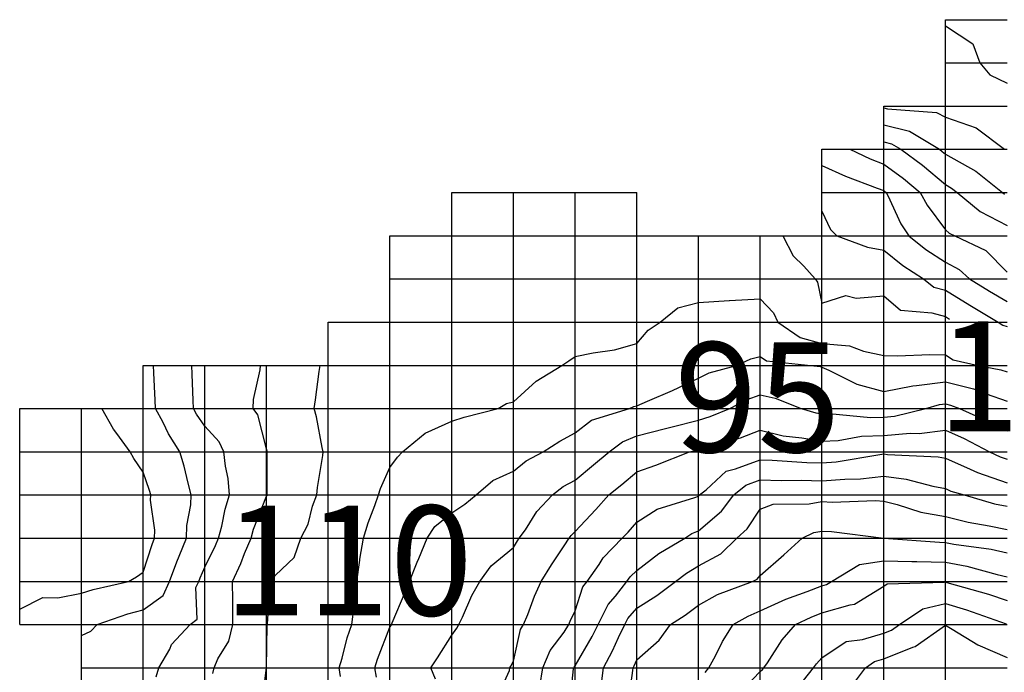
# Model space of a CAD drawing. Extents: x 147.8031 to 147.8199, y -37.7054 to -37.6965.
# Drawn here: x 147.8074 to 147.809, y -37.6991 to -37.6981 of the extents above; entities that cross this region are included whole.
import ezdxf

# ---------------------------------------------------------------- set-up
doc = ezdxf.new("R2010")
doc.units = 0
doc.header["$MEASUREMENT"] = 0
for name, color, linetype in [('CONTOUR110', 7, 'Continuous'), ('CONTOUR113', 7, 'Continuous'), ('CONTOUR114', 7, 'Continuous'), ('CONTOUR115', 7, 'Continuous'), ('CONTOUR116', 7, 'Continuous'), ('CONTOUR117', 7, 'Continuous'), ('CONTOUR118', 7, 'Continuous'), ('CONTOUR119', 7, 'Continuous'), ('CONTOUR120', 7, 'Continuous'), ('CONTOUR121', 7, 'Continuous'), ('CONTOUR122', 7, 'Continuous'), ('CONTOUR123', 7, 'Continuous'), ('CONTOUR124', 7, 'Continuous'), ('CONTOUR125', 7, 'Continuous'), ('CONTOUR126', 7, 'Continuous'), ('CONTOUR127', 7, 'Continuous'), ('CONTOUR128', 7, 'Continuous'), ('CONTOUR129', 7, 'Continuous'), ('CONTOUR130', 7, 'Continuous'), ('CONTOUR131', 7, 'Continuous'), ('CONTOUR132', 7, 'Continuous'), ('CONTOUR95', 7, 'Continuous'), ('GRID', 7, 'Continuous')]:
    doc.layers.add(name, color=color, linetype=linetype)

msp = doc.modelspace()

# ---------------------------------------------------------------- linework, layer by layer
at = {"layer": 'CONTOUR113'}
msp.add_polyline3d([(147.8088963, -37.6980909, 113), (147.8089406, -37.69812, 113), (147.808952, -37.698151, 113), (147.8089682, -37.6981706, 113), (147.8089963, -37.6981837, 113)], dxfattribs=at)
at = {"layer": 'CONTOUR114'}
msp.add_polyline3d([(147.8087963, -37.6982239, 114), (147.8088025, -37.6982254, 114), (147.8088818, -37.6982311, 114), (147.8088963, -37.6982391, 114), (147.808946, -37.6982562, 114), (147.8089922, -37.698291, 114)], dxfattribs=at)
at = {"layer": 'CONTOUR115'}
msp.add_polyline3d([(147.8087963, -37.6982513, 115), (147.8088382, -37.6982616, 115), (147.8088866, -37.698291, 115), (147.8088913, -37.6982945, 115), (147.8088963, -37.6982987, 115), (147.8089459, -37.6983262, 115), (147.8089889, -37.698361, 115), (147.8089923, -37.6983638, 115)], dxfattribs=at)
at = {"layer": 'CONTOUR116'}
for points in [[(147.8087963, -37.6982787, 116), (147.8088092, -37.6982819, 116), (147.8088242, -37.698291, 116), (147.8088593, -37.6983169, 116), (147.8088963, -37.6983482, 116), (147.8089064, -37.6983539, 116), (147.8089152, -37.698361, 116), (147.8089525, -37.6983917, 116), (147.8089963, -37.6984142, 116)], [(147.8073963, -37.6990361, 116), (147.8074337, -37.6990172, 116), (147.807458, -37.6990178, 116), (147.8074963, -37.6990103, 116), (147.8075152, -37.6990043, 116), (147.8075728, -37.698991, 116), (147.8075857, -37.6989836, 116), (147.8075963, -37.698976, 116), (147.8076107, -37.6989311, 116), (147.8076148, -37.698921, 116), (147.8076151, -37.6989078, 116), (147.8076085, -37.6988596, 116), (147.8076088, -37.698851, 116), (147.8076068, -37.6988437, 116), (147.8075963, -37.6988139, 116), (147.807581, -37.6987917, 116), (147.8075751, -37.698781, 116), (147.8075538, -37.6987513, 116), (147.8075484, -37.6987445, 116), (147.8075295, -37.698711, 116)]]:
    msp.add_polyline3d(points, dxfattribs=at)
at = {"layer": 'CONTOUR117'}
for points in [[(147.8087416, -37.698291, 117), (147.8087746, -37.6983062, 117), (147.8087963, -37.6983148, 117), (147.8088284, -37.6983385, 117), (147.8088554, -37.698361, 117), (147.8088667, -37.6983817, 117), (147.8088963, -37.6984214, 117), (147.8089024, -37.6984267, 117), (147.8089116, -37.698431, 117), (147.8089616, -37.6984552, 117), (147.8089963, -37.69849, 117)], [(147.8074963, -37.6990786, 117), (147.8075113, -37.6990715, 117), (147.8075217, -37.699061, 117), (147.8075714, -37.6990436, 117), (147.8075963, -37.699037, 117), (147.8076288, -37.6990138, 117), (147.807639, -37.698991, 117), (147.8076508, -37.6989592, 117), (147.8076548, -37.69895, 117), (147.8076665, -37.698921, 117), (147.807667, -37.6989005, 117), (147.8076737, -37.6988668, 117), (147.8076743, -37.698851, 117), (147.8076691, -37.698832, 117), (147.807663, -37.6988043, 117), (147.807656, -37.698781, 117), (147.8076376, -37.6987521, 117), (147.8076288, -37.6987338, 117), (147.8076164, -37.698711, 117), (147.8076158, -37.6986973, 117), (147.8076135, -37.6986531, 117), (147.807613, -37.698641, 117)]]:
    msp.add_polyline3d(points, dxfattribs=at)
at = {"layer": 'CONTOUR118'}
for points in [[(147.8086963, -37.6983172, 118), (147.8087345, -37.6983343, 118), (147.8087859, -37.6983538, 118), (147.8087963, -37.6983579, 118), (147.8087984, -37.6983595, 118), (147.8088003, -37.698361, 118), (147.8088028, -37.6983656, 118), (147.8088239, -37.6984117, 118), (147.8088369, -37.698431, 118), (147.8088648, -37.6984531, 118), (147.8088963, -37.6984736, 118), (147.8089185, -37.6984855, 118), (147.8089355, -37.698501, 118), (147.808968, -37.6985208, 118), (147.8089963, -37.6985376, 118)], [(147.8076172, -37.6991456, 118), (147.807622, -37.699131, 118), (147.8076396, -37.6991007, 118), (147.8076424, -37.6990933, 118), (147.8076723, -37.699061, 118), (147.807684, -37.6990524, 118), (147.8076819, -37.699001, 118), (147.8076865, -37.698991, 118), (147.8076885, -37.6989855, 118), (147.8076963, -37.698968, 118), (147.8077135, -37.6989331, 118), (147.8077186, -37.698921, 118), (147.8077239, -37.6989016, 118), (147.8077293, -37.6988741, 118), (147.8077365, -37.698851, 118), (147.807734, -37.6988246, 118), (147.8077298, -37.6988045, 118), (147.8077272, -37.698781, 118), (147.8077194, -37.6987648, 118), (147.8076963, -37.6987393, 118), (147.8076829, -37.6987203, 118), (147.8076778, -37.698711, 118), (147.8076773, -37.6986977, 118), (147.8076759, -37.6986553, 118), (147.8076753, -37.698641, 118)]]:
    msp.add_polyline3d(points, dxfattribs=at)
at = {"layer": 'CONTOUR119'}
for points in [[(147.8086963, -37.6983911, 119), (147.8087104, -37.6984211, 119), (147.8087206, -37.698431, 119), (147.8087699, -37.6984494, 119), (147.8087963, -37.6984546, 119), (147.8088272, -37.6984793, 119), (147.8088607, -37.698501, 119), (147.8088776, -37.6985141, 119), (147.8088963, -37.6985194, 119), (147.8089357, -37.6985434, 119), (147.8089821, -37.698571, 119), (147.8089894, -37.6985758, 119), (147.8089963, -37.6985781, 119)], [(147.8077093, -37.6991401, 119), (147.8077113, -37.699131, 119), (147.8077172, -37.6991164, 119), (147.8077349, -37.699088, 119), (147.8077419, -37.699061, 119), (147.8077416, -37.6990293, 119), (147.8077414, -37.6990226, 119), (147.8077411, -37.698991, 119), (147.8077545, -37.6989618, 119), (147.8077608, -37.6989458, 119), (147.8077714, -37.698921, 119), (147.8077754, -37.6989064, 119), (147.8077963, -37.6988531, 119), (147.8077972, -37.6988517, 119), (147.8077974, -37.698851, 119), (147.8077975, -37.6988501, 119), (147.8077975, -37.6987819, 119), (147.8077976, -37.698781, 119), (147.8077974, -37.6987802, 119), (147.8077963, -37.6987762, 119), (147.807782, -37.698721, 119), (147.8077745, -37.698711, 119), (147.8077754, -37.6986964, 119), (147.8077857, -37.6986484, 119), (147.8077863, -37.698641, 119)]]:
    msp.add_polyline3d(points, dxfattribs=at)
at = {"layer": 'CONTOUR120'}
for points in [[(147.8086329, -37.698431, 120), (147.8086494, -37.6984638, 120), (147.8086667, -37.6984803, 120), (147.8086852, -37.698501, 120), (147.8086891, -37.698506, 120), (147.8086963, -37.6985403, 120), (147.8087348, -37.698528, 120), (147.8087515, -37.6985323, 120), (147.8087963, -37.6985284, 120), (147.8088238, -37.6985517, 120), (147.8088746, -37.6985558, 120), (147.8088963, -37.698562, 120), (147.8089031, -37.6985662, 120)], [(147.8077882, -37.6991954, 120), (147.8077963, -37.699131, 120), (147.8077963, -37.699131, 120), (147.8077963, -37.699131, 120), (147.8077963, -37.6991309, 120), (147.8077973, -37.6990618, 120), (147.8077977, -37.699061, 120), (147.8077978, -37.6990599, 120), (147.8078023, -37.6989952, 120), (147.8078025, -37.698991, 120), (147.8078106, -37.6989809, 120), (147.8078409, -37.6989522, 120), (147.8078519, -37.698921, 120), (147.8078636, -37.6988981, 120), (147.8078708, -37.6988689, 120), (147.8078777, -37.698851, 120), (147.8078786, -37.6988387, 120), (147.8078873, -37.6987873, 120), (147.8078879, -37.698781, 120), (147.8078863, -37.698774, 120), (147.807877, -37.6987245, 120), (147.8078737, -37.698711, 120), (147.8078758, -37.6986967, 120), (147.8078818, -37.6986511, 120), (147.8078833, -37.698641, 120)]]:
    msp.add_polyline3d(points, dxfattribs=at)
at = {"layer": 'CONTOUR121'}
msp.add_polyline3d([(147.8079161, -37.6991449, 121), (147.807914, -37.699131, 121), (147.8079188, -37.6991152, 121), (147.8079271, -37.6990826, 121), (147.8079343, -37.699061, 121), (147.8079381, -37.6990317, 121), (147.8079382, -37.6990204, 121), (147.8079427, -37.698991, 121), (147.8079472, -37.6989566, 121), (147.8079477, -37.698955, 121), (147.8079534, -37.698921, 121), (147.8079611, -37.6988964, 121), (147.8079718, -37.6988681, 121), (147.8079776, -37.698851, 121), (147.807981, -37.6988403, 121), (147.8079963, -37.6988064, 121), (147.8080087, -37.6987897, 121), (147.8080165, -37.698781, 121), (147.8080534, -37.698751, 121), (147.8080963, -37.6987316, 121), (147.8081165, -37.6987252, 121), (147.8081715, -37.698711, 121), (147.8081849, -37.698703, 121), (147.8081963, -37.6986999, 121), (147.8082332, -37.6986668, 121), (147.808275, -37.698641, 121), (147.8082859, -37.6986338, 121), (147.8082963, -37.6986266, 121), (147.8083255, -37.6986205, 121), (147.8083601, -37.6986157, 121), (147.8083963, -37.6986058, 121), (147.8084147, -37.6985839, 121), (147.8084339, -37.698571, 121), (147.808463, -37.6985477, 121), (147.8084963, -37.6985394, 121), (147.8085459, -37.6985358, 121), (147.8085466, -37.6985358, 121), (147.8085963, -37.698533, 121), (147.8086178, -37.6985559, 121), (147.8086247, -37.698571, 121), (147.808661, -37.6985957, 121), (147.8086963, -37.6986054, 121), (147.8087412, -37.6986095, 121), (147.8087638, -37.6986182, 121), (147.8087963, -37.6986248, 121), (147.8088185, -37.6986255, 121), (147.8088713, -37.6986235, 121), (147.8088963, -37.6986241, 121), (147.8089089, -37.6986322, 121), (147.8089492, -37.698641, 121), (147.8089861, -37.6986481, 121), (147.8089963, -37.6986516, 121)], dxfattribs=at)
at = {"layer": 'CONTOUR122'}
msp.add_polyline3d([(147.8079743, -37.6991464, 122), (147.807972, -37.699131, 122), (147.8079763, -37.699117, 122), (147.8079963, -37.699065, 122), (147.8079982, -37.6990623, 122), (147.807999, -37.699061, 122), (147.8080001, -37.6990583, 122), (147.8080209, -37.6990083, 122), (147.8080279, -37.698991, 122), (147.8080406, -37.69896, 122), (147.8080431, -37.6989538, 122), (147.8080564, -37.698921, 122), (147.8080692, -37.6989021, 122), (147.8080963, -37.6988797, 122), (147.8081177, -37.698866, 122), (147.8081362, -37.698851, 122), (147.808163, -37.6988277, 122), (147.8081963, -37.6988123, 122), (147.8082172, -37.6987956, 122), (147.8082447, -37.698781, 122), (147.8082714, -37.6987636, 122), (147.8082963, -37.6987505, 122), (147.8083231, -37.6987298, 122), (147.8083844, -37.698711, 122), (147.8083914, -37.6987076, 122), (147.8083963, -37.6987065, 122), (147.8084134, -37.698699, 122), (147.8084541, -37.6986815, 122), (147.8084963, -37.6986618, 122), (147.8085137, -37.6986532, 122), (147.8085577, -37.698641, 122), (147.8085813, -37.6986305, 122), (147.8085963, -37.6986269, 122), (147.8086066, -37.6986337, 122), (147.8086785, -37.698641, 122), (147.8086935, -37.698643, 122), (147.8086963, -37.6986439, 122), (147.8087072, -37.6986487, 122), (147.8087529, -37.6986713, 122), (147.8087963, -37.6986833, 122), (147.8088434, -37.698674, 122), (147.8088493, -37.6986739, 122), (147.8088963, -37.6986676, 122), (147.8089416, -37.6986792, 122), (147.8089625, -37.6986874, 122), (147.8089963, -37.6986989, 122)], dxfattribs=at)
at = {"layer": 'CONTOUR123'}
msp.add_polyline3d([(147.8080699, -37.6991495, 123), (147.8080623, -37.699131, 123), (147.8080732, -37.6991149, 123), (147.8080963, -37.6990784, 123), (147.8081045, -37.6990668, 123), (147.8081077, -37.699061, 123), (147.8081137, -37.6990488, 123), (147.8081292, -37.6990141, 123), (147.8081418, -37.698991, 123), (147.8081604, -37.6989659, 123), (147.8081963, -37.6989362, 123), (147.8082029, -37.6989256, 123), (147.8082059, -37.698921, 123), (147.8082158, -37.6989073, 123), (147.8082345, -37.6988778, 123), (147.8082597, -37.698851, 123), (147.808277, -37.6988375, 123), (147.8082963, -37.6988268, 123), (147.8083263, -37.698802, 123), (147.8083513, -37.698781, 123), (147.808373, -37.6987647, 123), (147.8083963, -37.6987554, 123), (147.8084428, -37.6987436, 123), (147.8084537, -37.6987408, 123), (147.8084963, -37.6987299, 123), (147.808515, -37.6987241, 123), (147.8085468, -37.698711, 123), (147.808575, -37.6986961, 123), (147.8085963, -37.6986888, 123), (147.8086203, -37.6986942, 123), (147.8086624, -37.698711, 123), (147.8086862, -37.698718, 123), (147.8086963, -37.6987198, 123), (147.808708, -37.6987192, 123), (147.8087752, -37.6987257, 123), (147.8087963, -37.698725, 123), (147.8088141, -37.6987235, 123), (147.8088647, -37.698711, 123), (147.8088869, -37.6987044, 123), (147.8088963, -37.6987032, 123), (147.8089044, -37.6987053, 123), (147.8089191, -37.698711, 123), (147.8089661, -37.6987321, 123), (147.8089963, -37.6987473, 123)], dxfattribs=at)
at = {"layer": 'CONTOUR124'}
msp.add_polyline3d([(147.8081687, -37.6991817, 124), (147.8081899, -37.6991354, 124), (147.8081907, -37.699131, 124), (147.8081924, -37.6991283, 124), (147.8081963, -37.6991202, 124), (147.8082078, -37.6990691, 124), (147.8082128, -37.699061, 124), (147.8082195, -37.6990448, 124), (147.8082306, -37.699015, 124), (147.8082412, -37.698991, 124), (147.8082581, -37.6989643, 124), (147.8082784, -37.6989335, 124), (147.8082865, -37.698921, 124), (147.8082898, -37.6989165, 124), (147.8082963, -37.69891, 124), (147.8083298, -37.6988745, 124), (147.8083511, -37.698851, 124), (147.8083718, -37.6988339, 124), (147.8083963, -37.6988133, 124), (147.8084273, -37.6988027, 124), (147.8084818, -37.698781, 124), (147.8084924, -37.6987783, 124), (147.8084963, -37.6987773, 124), (147.8085057, -37.6987744, 124), (147.8085641, -37.6987585, 124), (147.8085963, -37.6987463, 124), (147.8086335, -37.698755, 124), (147.8086637, -37.6987582, 124), (147.8086963, -37.698764, 124), (147.8087226, -37.6987626, 124), (147.8087602, -37.6987558, 124), (147.8087963, -37.6987545, 124), (147.8088395, -37.6987508, 124), (147.8088539, -37.6987513, 124), (147.8088963, -37.6987458, 124), (147.8089266, -37.6987598, 124), (147.808968, -37.698781, 124), (147.8089849, -37.698789, 124), (147.8089963, -37.698793, 124)], dxfattribs=at)
at = {"layer": 'CONTOUR125'}
msp.add_polyline3d([(147.8082393, -37.6991611, 125), (147.8082441, -37.699131, 125), (147.8082559, -37.6991028, 125), (147.8082785, -37.6990734, 125), (147.8082861, -37.699061, 125), (147.8082884, -37.6990555, 125), (147.8082963, -37.699039, 125), (147.808309, -37.6989999, 125), (147.8083157, -37.698991, 125), (147.8083353, -37.6989637, 125), (147.8083419, -37.6989529, 125), (147.8083728, -37.698921, 125), (147.8083821, -37.6989111, 125), (147.8083963, -37.6988953, 125), (147.808429, -37.6988739, 125), (147.8084904, -37.6988551, 125), (147.8084963, -37.6988529, 125), (147.8084974, -37.6988518, 125), (147.8084981, -37.698851, 125), (147.8085084, -37.6988425, 125), (147.8085413, -37.6988125, 125), (147.8085564, -37.6988089, 125), (147.8085963, -37.698794, 125), (147.8086157, -37.6987946, 125), (147.8086716, -37.6987983, 125), (147.8086963, -37.698799, 125), (147.8087192, -37.6987971, 125), (147.8087902, -37.6987852, 125), (147.8087963, -37.6987846, 125), (147.8088026, -37.6987855, 125), (147.8088845, -37.6987892, 125), (147.8088963, -37.6987913, 125), (147.8089366, -37.6988092, 125), (147.8089481, -37.6988147, 125), (147.8089963, -37.6988314, 125)], dxfattribs=at)
at = {"layer": 'CONTOUR126'}
msp.add_polyline3d([(147.8082871, -37.6991946, 126), (147.8082938, -37.6991327, 126), (147.8082941, -37.699131, 126), (147.8082946, -37.6991298, 126), (147.8082963, -37.6991276, 126), (147.808324, -37.6990804, 126), (147.8083335, -37.699061, 126), (147.8083499, -37.6990286, 126), (147.808362, -37.699015, 126), (147.8083801, -37.698991, 126), (147.8083855, -37.6989835, 126), (147.8083963, -37.6989732, 126), (147.808432, -37.698946, 126), (147.8084741, -37.698921, 126), (147.8084855, -37.6989135, 126), (147.8084963, -37.6989093, 126), (147.8085335, -37.6988771, 126), (147.8085537, -37.698851, 126), (147.8085732, -37.6988349, 126), (147.8085963, -37.6988263, 126), (147.80863, -37.6988274, 126), (147.8086624, -37.6988273, 126), (147.8086963, -37.6988283, 126), (147.8087331, -37.6988252, 126), (147.8087587, -37.6988247, 126), (147.8087963, -37.6988208, 126), (147.8088326, -37.6988256, 126), (147.8088761, -37.6988369, 126), (147.8088963, -37.6988405, 126), (147.8089054, -37.6988446, 126), (147.8089265, -37.698851, 126), (147.808976, -37.6988652, 126), (147.8089963, -37.6988694, 126)], dxfattribs=at)
at = {"layer": 'CONTOUR127'}
msp.add_polyline3d([(147.8083387, -37.6991607, 127), (147.8083423, -37.699131, 127), (147.8083571, -37.6991036, 127), (147.8083666, -37.6990818, 127), (147.8083767, -37.699061, 127), (147.8083818, -37.6990509, 127), (147.8083963, -37.6990346, 127), (147.8084288, -37.6990138, 127), (147.8084591, -37.698991, 127), (147.808477, -37.6989775, 127), (147.8084963, -37.6989659, 127), (147.8085324, -37.6989463, 127), (147.8085586, -37.698921, 127), (147.808575, -37.6989061, 127), (147.8085963, -37.698874, 127), (147.8086175, -37.6988659, 127), (147.8086754, -37.6988656, 127), (147.8086963, -37.6988617, 127), (147.8087126, -37.6988625, 127), (147.8087833, -37.6988601, 127), (147.8087963, -37.6988608, 127), (147.8088182, -37.6988664, 127), (147.8088567, -37.6988787, 127), (147.8088963, -37.6988861, 127), (147.8089331, -37.6988952, 127), (147.8089675, -37.6989009, 127), (147.8089963, -37.6989069, 127)], dxfattribs=at)
at = {"layer": 'CONTOUR128'}
msp.add_polyline3d([(147.8083821, -37.6991911, 128), (147.8083898, -37.6991355, 128), (147.8083904, -37.699131, 128), (147.808392, -37.699128, 128), (147.8083963, -37.6991182, 128), (147.8084324, -37.6990863, 128), (147.8084508, -37.699061, 128), (147.8084746, -37.6990459, 128), (147.8084963, -37.6990294, 128), (147.8085269, -37.6990125, 128), (147.8085836, -37.698991, 128), (147.8085911, -37.6989874, 128), (147.8085963, -37.6989816, 128), (147.8086346, -37.6989479, 128), (147.8086644, -37.698921, 128), (147.8086831, -37.6989118, 128), (147.8086963, -37.6989094, 128), (147.8087119, -37.6989101, 128), (147.8087963, -37.698921, 128), (147.8087963, -37.698921, 128), (147.8087963, -37.698921, 128), (147.8087963, -37.698921, 128), (147.8088866, -37.6989277, 128), (147.8088963, -37.698928, 128), (147.8089099, -37.6989306, 128), (147.8089704, -37.6989391, 128), (147.8089963, -37.698945, 128)], dxfattribs=at)
at = {"layer": 'CONTOUR129'}
msp.add_polyline3d([(147.8085068, -37.6991384, 129), (147.8085132, -37.699131, 129), (147.8085238, -37.6991117, 129), (147.8085352, -37.6990883, 129), (147.8085526, -37.699061, 129), (147.8085766, -37.6990472, 129), (147.8085963, -37.699039, 129), (147.8086377, -37.69902, 129), (147.8086726, -37.6990075, 129), (147.8086963, -37.6989985, 129), (147.8087038, -37.6989963, 129), (147.808712, -37.698991, 129), (147.8087571, -37.6989636, 129), (147.8087963, -37.6989575, 129), (147.8088421, -37.6989589, 129), (147.8088502, -37.6989587, 129), (147.8088963, -37.6989599, 129), (147.8089312, -37.6989665, 129), (147.8089803, -37.6989799, 129), (147.8089963, -37.6989835, 129)], dxfattribs=at)
at = {"layer": 'CONTOUR130'}
msp.add_polyline3d([(147.8085594, -37.6991752, 130), (147.8085963, -37.6991368, 130), (147.8086001, -37.6991337, 130), (147.8086021, -37.699131, 130), (147.808608, -37.6991228, 130), (147.8086317, -37.6990858, 130), (147.8086535, -37.699061, 130), (147.8086788, -37.6990488, 130), (147.8086963, -37.6990421, 130), (147.8087421, -37.6990289, 130), (147.8087491, -37.699028, 130), (147.8087963, -37.6989989, 130), (147.8088022, -37.6989951, 130), (147.8088942, -37.6989925, 130), (147.8088963, -37.698992, 130), (147.8088987, -37.6989927, 130), (147.8089664, -37.6990119, 130), (147.8089963, -37.699022, 130)], dxfattribs=at)
at = {"layer": 'CONTOUR131'}
msp.add_polyline3d([(147.8086665, -37.6991518, 131), (147.8086828, -37.699131, 131), (147.8086873, -37.6991247, 131), (147.8086963, -37.6991151, 131), (147.8087357, -37.6990886, 131), (147.8087619, -37.6990851, 131), (147.8087963, -37.699075, 131), (147.808809, -37.6990699, 131), (147.8088217, -37.699061, 131), (147.8088598, -37.6990355, 131), (147.8088963, -37.6990268, 131), (147.8089304, -37.6990371, 131), (147.8089948, -37.69906, 131)], dxfattribs=at)
at = {"layer": 'CONTOUR132'}
msp.add_polyline3d([(147.8087428, -37.6991636, 132), (147.8087668, -37.699131, 132), (147.8087817, -37.6991208, 132), (147.8087963, -37.6991165, 132), (147.8088437, -37.6990978, 132), (147.8088473, -37.6990967, 132), (147.8088963, -37.6990622, 132), (147.8089071, -37.6990686, 132), (147.8089491, -37.699094, 132), (147.8089963, -37.6991143, 132)], dxfattribs=at)
at = {"layer": 'GRID'}
for points in [[(147.8088963, -37.699201, 133.2697754), (147.8088963, -37.699131, 132.9284973), (147.8088963, -37.699061, 131.9836731), (147.8088963, -37.698991, 129.9725952), (147.8088963, -37.698921, 127.7813034), (147.8088963, -37.698851, 126.2135315), (147.8088963, -37.698781, 124.7899399), (147.8088963, -37.698711, 123.2194061), (147.8088963, -37.698641, 121.2506561), (147.8088963, -37.698571, 120.2106171), (147.8088963, -37.698501, 118.5678635), (147.8088963, -37.698431, 117.1183395), (147.8088963, -37.698361, 116.2576523), (147.8088963, -37.698291, 114.8452072), (147.8088963, -37.698221, 113.7062836), (147.8088963, -37.698151, 113.5159073), (147.8088963, -37.698081, 112.9146881)], [(147.8088963, -37.698081, 112.9146881), (147.8089963, -37.698081, 112.7143478)], [(147.8088963, -37.698151, 113.5159073), (147.8089963, -37.698151, 112.590744)], [(147.8087963, -37.699201, 133.0873413), (147.8087963, -37.699131, 132.3479614), (147.8087963, -37.699061, 130.6641846), (147.8087963, -37.698991, 129.9153748), (147.8087963, -37.698921, 127.9999924), (147.8087963, -37.698851, 126.8371353), (147.8087963, -37.698781, 124.9000015), (147.8087963, -37.698711, 122.5251312), (147.8087963, -37.698641, 121.1999969), (147.8087963, -37.698571, 120.3369293), (147.8087963, -37.698501, 119.78302), (147.8087963, -37.698431, 118.6023407), (147.8087963, -37.698361, 118.0727921), (147.8087963, -37.698291, 116.4471664), (147.8087963, -37.698221, 113.8961258)], [(147.8087963, -37.698221, 113.8961258), (147.8088963, -37.698221, 113.7062836), (147.8089963, -37.698221, 113.4676895)], [(147.8086963, -37.699201, 131.6449585), (147.8086963, -37.699131, 131.1662598), (147.8086963, -37.699061, 130.4328156), (147.8086963, -37.698991, 128.8289948), (147.8086963, -37.698921, 128.2435608), (147.8086963, -37.698851, 126.7745132), (147.8086963, -37.698781, 124.3853531), (147.8086963, -37.698711, 122.8000031), (147.8086963, -37.698641, 121.9656372), (147.8086963, -37.698571, 120.0670547), (147.8086963, -37.698501, 119.9144058), (147.8086963, -37.698431, 119.1280441), (147.8086963, -37.698361, 118.9036331), (147.8086963, -37.698291, 117.4586563)], [(147.8086963, -37.698291, 117.4586563), (147.8087963, -37.698291, 116.4471664), (147.8088963, -37.698291, 114.8452072), (147.8089963, -37.698291, 113.9639435)], [(147.8080963, -37.699201, 123.170105), (147.8080963, -37.699131, 123.3000031), (147.8080963, -37.699061, 122.9004059), (147.8080963, -37.698991, 122.6400833), (147.8080963, -37.698921, 122.3747406), (147.8080963, -37.698851, 121.7389526), (147.8080963, -37.698781, 121.3946762), (147.8080963, -37.698711, 120.8357544), (147.8080963, -37.698641, 120.6651459), (147.8080963, -37.698571, 120.3566666), (147.8080963, -37.698501, 120.271286), (147.8080963, -37.698431, 120.2664719), (147.8080963, -37.698361, 120.2398911)], [(147.8080963, -37.698361, 120.2398911), (147.8081963, -37.698361, 120.2377014), (147.8082963, -37.698361, 120.442627), (147.8083963, -37.698361, 120.395134)], [(147.8081963, -37.699201, 124.349411), (147.8081963, -37.699131, 124.0412674), (147.8081963, -37.699061, 123.7744675), (147.8081963, -37.698991, 123.4297638), (147.8081963, -37.698921, 122.8804398), (147.8081963, -37.698851, 122.3924255), (147.8081963, -37.698781, 121.6830597), (147.8081963, -37.698711, 121.0540771), (147.8081963, -37.698641, 120.7122803), (147.8081963, -37.698571, 120.3154831), (147.8081963, -37.698501, 120.2195511), (147.8081963, -37.698431, 120.2809525), (147.8081963, -37.698361, 120.2377014)], [(147.8082963, -37.699201, 126.1888886), (147.8082963, -37.699131, 126.0438538), (147.8082963, -37.699061, 125.1380386), (147.8082963, -37.698991, 124.6984024), (147.8082963, -37.698921, 124.1212463), (147.8082963, -37.698851, 123.350029), (147.8082963, -37.698781, 122.3370361), (147.8082963, -37.698711, 121.5642395), (147.8082963, -37.698641, 121.0778885), (147.8082963, -37.698571, 120.6999893), (147.8082963, -37.698501, 120.34729), (147.8082963, -37.698431, 120.4654236), (147.8082963, -37.698361, 120.442627)], [(147.8083963, -37.699201, 128.3269348), (147.8083963, -37.699131, 128.1228638), (147.8083963, -37.699061, 127.4530487), (147.8083963, -37.698991, 126.2501068), (147.8083963, -37.698921, 125.2693787), (147.8083963, -37.698851, 124.5349808), (147.8083963, -37.698781, 123.54245), (147.8083963, -37.698711, 122.058609), (147.8083963, -37.698641, 121.1444778), (147.8083963, -37.698571, 120.8568192), (147.8083963, -37.698501, 120.7168427), (147.8083963, -37.698431, 120.5453949), (147.8083963, -37.698361, 120.395134)], [(147.8086963, -37.698361, 118.9036331), (147.8087963, -37.698361, 118.0727921), (147.8088963, -37.698361, 116.2576523), (147.8089963, -37.698361, 114.9000015)], [(147.8079963, -37.699201, 122.0383377), (147.8079963, -37.699131, 122.4179688), (147.8079963, -37.699061, 121.9744797), (147.8079963, -37.698991, 121.7032242), (147.8079963, -37.698921, 121.4346695), (147.8079963, -37.698851, 121.1761093), (147.8079963, -37.698781, 120.8999939), (147.8079963, -37.698711, 120.606514), (147.8079963, -37.698641, 120.4369507), (147.8079963, -37.698571, 120.2639389), (147.8079963, -37.698501, 120.3004684), (147.8079963, -37.698431, 120.3429184)], [(147.8079963, -37.698431, 120.3429184), (147.8080963, -37.698431, 120.2664719), (147.8081963, -37.698431, 120.2809525), (147.8082963, -37.698431, 120.4654236), (147.8083963, -37.698431, 120.5453949), (147.8084963, -37.698431, 120.7544403), (147.8085963, -37.698431, 120.5052032), (147.8086963, -37.698431, 119.1280441), (147.8087963, -37.698431, 118.6023407), (147.8088963, -37.698431, 117.1183395), (147.8089963, -37.698431, 116.3487549)], [(147.8084963, -37.699201, 129.300705), (147.8084963, -37.699131, 128.8105316), (147.8084963, -37.699061, 128.4565125), (147.8084963, -37.698991, 127.4439011), (147.8084963, -37.698921, 126.2074585), (147.8084963, -37.698851, 124.9672012), (147.8084963, -37.698781, 124.077095), (147.8084963, -37.698711, 122.6013489), (147.8084963, -37.698641, 121.7457657), (147.8084963, -37.698571, 121.236824), (147.8084963, -37.698501, 120.7120666), (147.8084963, -37.698431, 120.7544403)], [(147.8085963, -37.699201, 130.8082581), (147.8085963, -37.699131, 129.9272461), (147.8085963, -37.699061, 129.4215393), (147.8085963, -37.698991, 128.0807953), (147.8085963, -37.698921, 127.4790344), (147.8085963, -37.698851, 126.7659531), (147.8085963, -37.698781, 124.5991211), (147.8085963, -37.698711, 123.390007), (147.8085963, -37.698641, 122.1593704), (147.8085963, -37.698571, 121.3703308), (147.8085963, -37.698501, 120.6883011), (147.8085963, -37.698431, 120.5052032)], [(147.8079963, -37.698501, 120.3004684), (147.8080963, -37.698501, 120.271286), (147.8081963, -37.698501, 120.2195511), (147.8082963, -37.698501, 120.34729), (147.8083963, -37.698501, 120.7168427), (147.8084963, -37.698501, 120.7120666), (147.8085963, -37.698501, 120.6883011), (147.8086963, -37.698501, 119.9144058), (147.8087963, -37.698501, 119.78302), (147.8088963, -37.698501, 118.5678635), (147.8089963, -37.698501, 117.1220245)], [(147.8078963, -37.699201, 120.7161255), (147.8078963, -37.699131, 120.6941223), (147.8078963, -37.699061, 120.4019089), (147.8078963, -37.698991, 120.3894348), (147.8078963, -37.698921, 120.4211121), (147.8078963, -37.698851, 120.2318039), (147.8078963, -37.698781, 120.0926437), (147.8078963, -37.698711, 120.2344666), (147.8078963, -37.698641, 120.1376572), (147.8078963, -37.698571, 120.0805054)], [(147.8078963, -37.698571, 120.0805054), (147.8079963, -37.698571, 120.2639389), (147.8080963, -37.698571, 120.3566666), (147.8081963, -37.698571, 120.3154831), (147.8082963, -37.698571, 120.6999893), (147.8083963, -37.698571, 120.8568192), (147.8084963, -37.698571, 121.236824), (147.8085963, -37.698571, 121.3703308), (147.8086963, -37.698571, 120.0670547), (147.8087963, -37.698571, 120.3369293), (147.8088963, -37.698571, 120.2106171), (147.8089963, -37.698571, 118.8001709)], [(147.8075963, -37.699201, 117.9656296), (147.8075963, -37.699131, 117.7140121), (147.8075963, -37.699061, 117.4717026), (147.8075963, -37.698991, 116.0976486), (147.8075963, -37.698921, 115.6416397), (147.8075963, -37.698851, 115.8090897), (147.8075963, -37.698781, 116.1690063), (147.8075963, -37.698711, 116.6732941), (147.8075963, -37.698641, 116.7310104)], [(147.8075963, -37.698641, 116.7310104), (147.8076963, -37.698641, 118.3371963), (147.8077963, -37.698641, 119.0732346), (147.8078963, -37.698641, 120.1376572), (147.8079963, -37.698641, 120.4369507), (147.8080963, -37.698641, 120.6651459), (147.8081963, -37.698641, 120.7122803), (147.8082963, -37.698641, 121.0778885), (147.8083963, -37.698641, 121.1444778), (147.8084963, -37.698641, 121.7457657), (147.8085963, -37.698641, 122.1593704), (147.8086963, -37.698641, 121.9656372), (147.8087963, -37.698641, 121.1999969), (147.8088963, -37.698641, 121.2506561), (147.8089963, -37.698641, 120.776886)], [(147.8076963, -37.699201, 119.0912323), (147.8076963, -37.699131, 118.82341), (147.8076963, -37.699061, 118.1666031), (147.8076963, -37.698991, 118.2067947), (147.8076963, -37.698921, 117.5763474), (147.8076963, -37.698851, 117.335968), (147.8076963, -37.698781, 117.5593872), (147.8076963, -37.698711, 118.2995911), (147.8076963, -37.698641, 118.3371963)], [(147.8077963, -37.699201, 120.0954437), (147.8077963, -37.699131, 120.0000076), (147.8077963, -37.699061, 119.9940338), (147.8077963, -37.698991, 119.9741516), (147.8077963, -37.698921, 119.4713898), (147.8077963, -37.698851, 118.9852753), (147.8077963, -37.698781, 118.9857559), (147.8077963, -37.698711, 119.195343), (147.8077963, -37.698641, 119.0732346)], [(147.8073963, -37.699061, 116.1605453), (147.8073963, -37.698991, 115.7095184), (147.8073963, -37.698921, 115.16819), (147.8073963, -37.698851, 115.3293838), (147.8073963, -37.698781, 115.2976761), (147.8073963, -37.698711, 115.5837173)], [(147.8073963, -37.698711, 115.5837173), (147.8074963, -37.698711, 115.6655502), (147.8075963, -37.698711, 116.6732941), (147.8076963, -37.698711, 118.2995911), (147.8077963, -37.698711, 119.195343), (147.8078963, -37.698711, 120.2344666), (147.8079963, -37.698711, 120.606514), (147.8080963, -37.698711, 120.8357544), (147.8081963, -37.698711, 121.0540771), (147.8082963, -37.698711, 121.5642395), (147.8083963, -37.698711, 122.058609), (147.8084963, -37.698711, 122.6013489), (147.8085963, -37.698711, 123.390007), (147.8086963, -37.698711, 122.8000031), (147.8087963, -37.698711, 122.5251312), (147.8088963, -37.698711, 123.2194061), (147.8089963, -37.698711, 122.2569275)], [(147.8074963, -37.699201, 116.6840057), (147.8074963, -37.699131, 117.4785156), (147.8074963, -37.699061, 116.8390884), (147.8074963, -37.698991, 115.6815414), (147.8074963, -37.698921, 115.1239777), (147.8074963, -37.698851, 115.1057892), (147.8074963, -37.698781, 115.3717651), (147.8074963, -37.698711, 115.6655502)], [(147.8073963, -37.698781, 115.2976761), (147.8074963, -37.698781, 115.3717651), (147.8075963, -37.698781, 116.1690063), (147.8076963, -37.698781, 117.5593872), (147.8077963, -37.698781, 118.9857559), (147.8078963, -37.698781, 120.0926437), (147.8079963, -37.698781, 120.8999939), (147.8080963, -37.698781, 121.3946762), (147.8081963, -37.698781, 121.6830597), (147.8082963, -37.698781, 122.3370361), (147.8083963, -37.698781, 123.54245), (147.8084963, -37.698781, 124.077095), (147.8085963, -37.698781, 124.5991211), (147.8086963, -37.698781, 124.3853531), (147.8087963, -37.698781, 124.9000015), (147.8088963, -37.698781, 124.7899399), (147.8089963, -37.698781, 123.6894608)], [(147.8073963, -37.698851, 115.3293838), (147.8074963, -37.698851, 115.1057892), (147.8075963, -37.698851, 115.8090897), (147.8076963, -37.698851, 117.335968), (147.8077963, -37.698851, 118.9852753), (147.8078963, -37.698851, 120.2318039), (147.8079963, -37.698851, 121.1761093), (147.8080963, -37.698851, 121.7389526), (147.8081963, -37.698851, 122.3924255), (147.8082963, -37.698851, 123.350029), (147.8083963, -37.698851, 124.5349808), (147.8084963, -37.698851, 124.9672012), (147.8085963, -37.698851, 126.7659531), (147.8086963, -37.698851, 126.7745132), (147.8087963, -37.698851, 126.8371353), (147.8088963, -37.698851, 126.2135315), (147.8089963, -37.698851, 125.5084229)], [(147.8073963, -37.698921, 115.16819), (147.8074963, -37.698921, 115.1239777), (147.8075963, -37.698921, 115.6416397), (147.8076963, -37.698921, 117.5763474), (147.8077963, -37.698921, 119.4713898), (147.8078963, -37.698921, 120.4211121), (147.8079963, -37.698921, 121.4346695), (147.8080963, -37.698921, 122.3747406), (147.8081963, -37.698921, 122.8804398), (147.8082963, -37.698921, 124.1212463), (147.8083963, -37.698921, 125.2693787), (147.8084963, -37.698921, 126.2074585), (147.8085963, -37.698921, 127.4790344), (147.8086963, -37.698921, 128.2435608), (147.8087963, -37.698921, 127.9999924), (147.8088963, -37.698921, 127.7813034), (147.8089963, -37.698921, 127.3776093)], [(147.8073963, -37.698991, 115.7095184), (147.8074963, -37.698991, 115.6815414), (147.8075963, -37.698991, 116.0976486), (147.8076963, -37.698991, 118.2067947), (147.8077963, -37.698991, 119.9741516), (147.8078963, -37.698991, 120.3894348), (147.8079963, -37.698991, 121.7032242), (147.8080963, -37.698991, 122.6400833), (147.8081963, -37.698991, 123.4297638), (147.8082963, -37.698991, 124.6984024), (147.8083963, -37.698991, 126.2501068), (147.8084963, -37.698991, 127.4439011), (147.8085963, -37.698991, 128.0807953), (147.8086963, -37.698991, 128.8289948), (147.8087963, -37.698991, 129.9153748), (147.8088963, -37.698991, 129.9725952), (147.8089963, -37.698991, 129.1955566)], [(147.8073963, -37.699061, 116.1605453), (147.8074963, -37.699061, 116.8390884), (147.8075963, -37.699061, 117.4717026), (147.8076963, -37.699061, 118.1666031), (147.8077963, -37.699061, 119.9940338), (147.8078963, -37.699061, 120.4019089), (147.8079963, -37.699061, 121.9744797), (147.8080963, -37.699061, 122.9004059), (147.8081963, -37.699061, 123.7744675), (147.8082963, -37.699061, 125.1380386), (147.8083963, -37.699061, 127.4530487), (147.8084963, -37.699061, 128.4565125), (147.8085963, -37.699061, 129.4215393), (147.8086963, -37.699061, 130.4328156), (147.8087963, -37.699061, 130.6641846), (147.8088963, -37.699061, 131.9836731), (147.8089963, -37.699061, 131.0141296)], [(147.8074963, -37.699131, 117.4785156), (147.8075963, -37.699131, 117.7140121), (147.8076963, -37.699131, 118.82341), (147.8077963, -37.699131, 120.0000076), (147.8078963, -37.699131, 120.6941223), (147.8079963, -37.699131, 122.4179688), (147.8080963, -37.699131, 123.3000031), (147.8081963, -37.699131, 124.0412674), (147.8082963, -37.699131, 126.0438538), (147.8083963, -37.699131, 128.1228638), (147.8084963, -37.699131, 128.8105316), (147.8085963, -37.699131, 129.9272461), (147.8086963, -37.699131, 131.1662598), (147.8087963, -37.699131, 132.3479614), (147.8088963, -37.699131, 132.9284973), (147.8089963, -37.699131, 132.3084869)]]:
    msp.add_polyline3d(points, dxfattribs=at)

# ---------------------------------------------------------------- texts
at = {"layer": 'CONTOUR110'}
msp.add_text('110', height=0.00017787, dxfattribs=at).set_placement((147.8077266, -37.6990462, 110))
at = {"layer": 'CONTOUR120'}
msp.add_text('120', height=0.00017787, dxfattribs=at).set_placement((147.8088829, -37.6987478, 120))
at = {"layer": 'CONTOUR95'}
msp.add_text('95', height=0.00017787, dxfattribs=at).set_placement((147.8084571, -37.6987816, 95))

doc.saveas('drawing.dxf')
